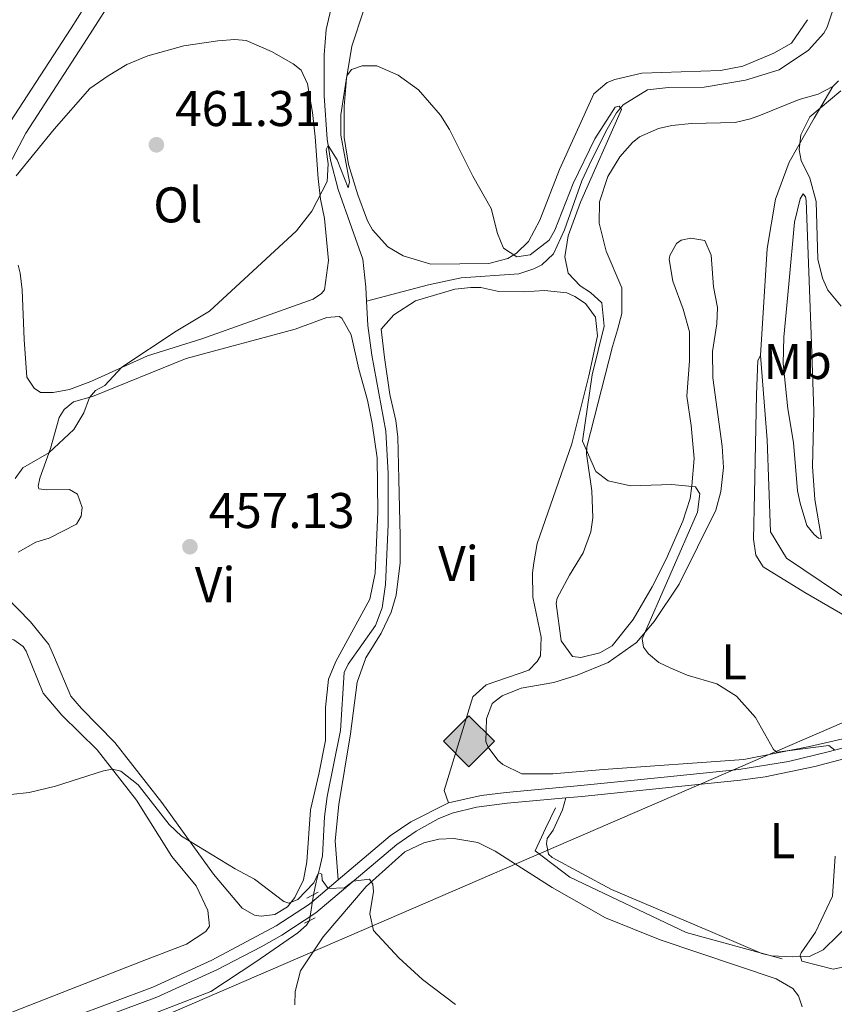
# Model space of a CAD drawing. Units: metres. Extents: x 614690 to 621621, y 4701617 to 4706360.
# Drawn here: x 616772 to 616935, y 4705904 to 4706100 of the extents above; entities that cross this region are included whole.
import ezdxf
from ezdxf.enums import TextEntityAlignment as Align

# ---------------------------------------------------------------- set-up
doc = ezdxf.new("R2010")
doc.units = ezdxf.units.M
doc.header["$MEASUREMENT"] = 0
for name, pattern in [('DGN Style 2', [87.28880000000001, 52.37328, -34.91552000000001]), ('DGN Style 3', [122.20432000000002, 87.28880000000001, -34.91552000000001]), ('DGN Style 5', [61.10216000000001, 26.18664, -34.91552000000001])]:
    doc.linetypes.add(name, pattern=pattern)
for name, color, linetype, lineweight in [('Nivel 11', 7, 'Continuous', 0), ('Nivel 16', 7, 'Continuous', 0), ('Nivel 21', 7, 'Continuous', 0), ('Nivel 22', 7, 'Continuous', 0), ('Nivel 34', 7, 'Continuous', 0), ('Nivel 36', 7, 'Continuous', 0), ('Nivel 37', 7, 'Continuous', 0), ('Nivel 41', 7, 'Continuous', 0), ('Nivel 5', 7, 'Continuous', 0), ('Nivel 7', 7, 'Continuous', 0)]:
    doc.layers.add(name, color=color, linetype=linetype, lineweight=lineweight)
doc.styles.add('Style-Arial', font='txt')
doc.styles.add('Style-Arial Narrow', font='txt')

# ---------------------------------------------------------------- blocks, each defined once
blk = doc.blocks.new('5PATER')
at = {"layer": 'Nivel 7', "linetype": 'Continuous', "lineweight": 0}
h = blk.add_hatch(color=51, dxfattribs=at)
edge = h.paths.add_edge_path()
edge.add_ellipse((0.02776437997817993, 0.03495976328849792), major_axis=(-10.95721237942168, -11.10700355961716), ratio=0.9994222409660317, start_angle=0, end_angle=360)
blk = doc.blocks.new('5GASO')
at = {"layer": 'Nivel 34', "linetype": 'Continuous', "lineweight": 0}
for color, points in [(253, [(0, -50.89952594041824), (-50.89952597022057, 0), (0, 50.89952597022057), (2.299978584051132, 24.99976718425751), (-3.199970185756683, 24.19977462291718), (-7.899926424026489, 22.09979417920113), (-11.79989010095596, 18.49982771277428), (-14.79986217617989, 13.49987429380417), (-16.79984354972839, 7.09993389248848), (-17.49983701109886, -0.3999962508678436), (-16.79984354972839, -7.799927353858948), (-14.79986217617989, -14.19986775517464), (-11.69989103078842, -19.39981931447983), (-7.599929213523865, -22.99978578090668), (-2.699974864721298, -25.19976529479027), (2.899973005056381, -25.9997578561306)]), (253, [(0, -50.89952594041824), (2.899973005056381, -25.9997578561306), (7.799927353858948, -25.39976343512535), (12.69988173246384, -23.69977927207947), (16.99984169006348, -21.19980254769325), (20.19981187582016, -18.29982957243919), (20.19981187582016, 1.399986982345581), (2.299978584051132, 1.399986982345581), (2.299978584051132, -7.099933862686157), (12.69988173246384, -7.099933862686157), (12.69988173246384, -13.29987612366676), (10.3999031484127, -14.99986028671265), (7.799927353858948, -16.39984723925591), (5.09995248913765, -17.19983980059624), (2.499976724386215, -17.49983701109886), (-0.0999990701675415, -17.19983980059624), (-2.399977654218674, -16.49984630942345), (-4.499958097934723, -15.19985842704773), (-6.199942260980606, -13.49987426400185), (-7.899926424026489, -10.89989846944809), (-8.999916195869446, -7.799927353858948), (-9.699909657239914, -4.099961817264557), (-9.899907797574997, 0.0999990701675415), (-9.699909657239914, 3.899963676929474), (-9.099915236234665, 7.299932032823563), (-8.099924564361572, 10.09990593791008), (-6.599938541650772, 12.39988452196121), (-4.799955308437347, 14.19986775517464), (-2.699974864721298, 15.49985566735268), (-0.399996280670166, 16.19984912872314), (2.199979513883591, 16.49984633922577), (5.499948769807816, 15.89985191822052), (8.299922704696655, 14.29986682534218), (10.3999031484127, 11.5998919904232), (11.69989103078842, 7.999925494194031), (19.29982024431229, 9.899907797574997), (18.49982771277428, 13.39987522363663), (17.29983887076378, 16.39984726905823), (15.69985377788544, 18.99982306361198), (13.79987147450447, 21.09980350732803), (11.3998938202858, 22.79978767037392), (8.799918055534363, 23.99977648258209), (5.699946910142899, 24.69976997375488), (2.299978584051132, 24.99976718425751), (0, 50.89952597022057), (50.89952597022057, 0)]), (7, [(2.899973005056381, -25.9997578561306), (-2.699974864721298, -25.19976529479027), (-7.599929213523865, -22.99978578090668), (-11.69989103078842, -19.39981931447983), (-14.79986217617989, -14.19986775517464), (-16.79984354972839, -7.799927353858948), (-17.49983701109886, -0.3999962508678436), (-16.79984354972839, 7.09993389248848), (-14.79986217617989, 13.49987429380417), (-11.79989010095596, 18.49982771277428), (-7.899926424026489, 22.09979417920113), (-3.199970185756683, 24.19977462291718), (2.299978584051132, 24.99976718425751), (5.699946910142899, 24.69976997375488), (8.799918055534363, 23.99977648258209), (11.3998938202858, 22.79978767037392), (13.79987147450447, 21.09980350732803), (15.69985377788544, 18.99982306361198), (17.29983887076378, 16.39984726905823), (18.49982771277428, 13.39987522363663), (19.29982024431229, 9.899907797574997), (11.69989103078842, 7.999925494194031), (10.3999031484127, 11.5998919904232), (8.299922704696655, 14.29986682534218), (5.499948769807816, 15.89985191822052), (2.199979513883591, 16.49984633922577), (-0.399996280670166, 16.19984912872314), (-2.699974864721298, 15.49985566735268), (-4.799955308437347, 14.19986775517464), (-6.599938541650772, 12.39988452196121), (-8.099924564361572, 10.09990593791008), (-9.099915236234665, 7.299932032823563), (-9.699909657239914, 3.899963676929474), (-9.899907797574997, 0.0999990701675415), (-9.699909657239914, -4.099961817264557), (-8.999916195869446, -7.799927353858948), (-7.899926424026489, -10.89989846944809), (-6.199942260980606, -13.49987426400185), (-4.499958097934723, -15.19985842704773), (-2.399977654218674, -16.49984630942345), (-0.0999990701675415, -17.19983980059624), (2.499976724386215, -17.49983701109886), (5.09995248913765, -17.19983980059624), (7.799927353858948, -16.39984723925591), (10.3999031484127, -14.99986028671265), (12.69988173246384, -13.29987612366676), (12.69988173246384, -7.099933862686157), (2.299978584051132, -7.099933862686157), (2.299978584051132, 1.399986982345581), (20.19981187582016, 1.399986982345581), (20.19981187582016, -18.29982957243919), (16.99984169006348, -21.19980254769325), (12.69988173246384, -23.69977927207947), (7.799927353858948, -25.39976343512535)])]:
    blk.add_hatch(color=color, dxfattribs=at).paths.add_polyline_path(points)
at = {"layer": 'Nivel 34', "color": 7, "linetype": 'Continuous', "lineweight": 0}
blk.add_3dface([(0, -50.89952594041824), (50.89952597022057, 0), (0, 50.89952597022057), (-50.89952597022057, 0)], dxfattribs=at)

msp = doc.modelspace()

# ---------------------------------------------------------------- linework, layer by layer
at = {"layer": 'Nivel 11', "color": 142, "linetype": 'DGN Style 3', "lineweight": 13}
for points in [[(616835.2899999991, 4706105.23, 461.07), (616833.6600000001, 4706098.390000001, 460.9), (616833.2899999991, 4706093.33, 460.81), (616833.2699999996, 4706085.15, 460.55), (616833.870000001, 4706076.460000001, 460.03), (616834.5199999996, 4706072.300000001, 459.94), (616836.0799999982, 4706066.43, 459.42), (616838.8299999982, 4706058.67, 459.07), (616841.0199999996, 4706052.470000001, 458.29), (616841.620000001, 4706046.92, 457.85), (616841.7600000016, 4706044.119999999, 457.94)], [(616934.9499999993, 4706102.41, 463.07), (616933.75, 4706098.810000001, 462.72), (616933.0899999999, 4706097.66, 462.64), (616930.0599999987, 4706094.26, 462.29), (616924.1700000018, 4706090.35, 462.29), (616917.4400000013, 4706088.23, 462.11), (616909.2100000009, 4706086.859999999, 462.03), (616902.0700000003, 4706086.82, 461.33), (616897.9100000001, 4706086.35, 460.9), (616893.0399999991, 4706083.33, 460.37), (616891.6900000013, 4706081.73, 459.85), (616889.5399999991, 4706078.01, 459.68), (616886.25, 4706071.300000001, 459.85), (616884.7800000012, 4706068.119999999, 459.85), (616881.3200000003, 4706058.359999999, 459.42), (616879.1099999994, 4706053.59, 459.42), (616876.7399999984, 4706051.35, 459.33), (616875.1999999993, 4706050.6, 458.98), (616872.1799999997, 4706049.560000001, 458.81), (616860.620000001, 4706048.779999999, 458.55), (616854.1400000006, 4706047.369999999, 458.46), (616841.7600000016, 4706044.119999999, 457.94)], [(616841.7600000016, 4706044.119999999, 457.94), (616842.0199999996, 4706039.27, 458.11), (616842.8000000007, 4706033.290000001, 457.68), (616845.6000000015, 4706018.130000001, 457.24), (616846.1000000015, 4706009.710000001, 456.98), (616846.0599999987, 4705999.52, 456.46), (616845.5399999991, 4705987.49, 456.02), (616844.8900000006, 4705982.859999999, 456.02), (616843.5199999996, 4705979.34, 456.02), (616838.0899999999, 4705971.609999999, 455.94), (616837.2600000016, 4705969.93, 455.94), (616836.5599999987, 4705958.33, 455.5), (616833.8999999985, 4705945.189999999, 455.24), (616833.3200000003, 4705941.09, 455.24), (616832.9400000013, 4705933.33, 455.15), (616832.3200000003, 4705930.699999999, 455.15), (616831.6999999993, 4705928.07, 454.63), (616831.129999999, 4705925.529999999, 454.63)], [(616830.370000001, 4705920.380000001, 454.42), (616829.7800000012, 4705919.48, 454.35), (616828, 4705917.949999999, 454.35), (616819.6400000006, 4705912.130000001, 454), (616810.6700000018, 4705906.210000001, 453.66), (616795.0100000016, 4705900.18, 452.89), (616770.8200000003, 4705891.02, 452.61), (616763.2699999996, 4705887.23, 452.33), (616752, 4705879.59, 451.71), (616742.9100000001, 4705872.01, 451.57), (616724.6600000001, 4705859.02, 451.29), (616720.9699999988, 4705857.15, 451.12)]]:
    msp.add_polyline3d(points, dxfattribs=at)
at = {"layer": 'Nivel 16', "color": 1, "linetype": 'Continuous', "lineweight": 13}
msp.add_polyline3d([(616924.7800000012, 4705912.710000001, 459.64), (616905.620000001, 4705918.01, 457.95), (616882.379999999, 4705929.02, 457.08), (616875.4600000009, 4705934.32, 457.04), (616877.4899999984, 4705938.800000001, 457.35), (616879.5300000012, 4705942.880000001, 457.63)], dxfattribs=at)
at = {"layer": 'Nivel 21', "color": 1, "linetype": 'DGN Style 2', "lineweight": 0, "flags": 128}
for points, elevation in [([(616829.8299999982, 4705924.83), (616832.0599999987, 4705926.029999999)], 454.65), ([(616829.3399999999, 4705919.890000001), (616831.4800000004, 4705920.91)], 454.77)]:
    msp.add_lwpolyline(points, dxfattribs=dict(at, elevation=elevation))
at = {"layer": 'Nivel 21', "color": 7, "linetype": 'DGN Style 3', "lineweight": 0}
for points in [[(616763.1700000018, 4706057.630000001, 463.83), (616762.8399999999, 4706062.09, 463.94), (616763.6799999997, 4706065.77, 463.94), (616765.5300000012, 4706070.42, 464.02), (616770.5, 4706079.800000001, 464.1), (616782.7399999984, 4706098.630000001, 464.2), (616791.8900000006, 4706113.09, 464.63), (616798.4699999988, 4706124.67, 464.72)], [(616858.1000000015, 4705943.9, 455.79), (616864.6700000018, 4705945.369999999, 456.02), (616869.629999999, 4705945.99, 456.27), (616884.5300000012, 4705947.33, 457.36), (616901.2300000004, 4705949.01, 458.1), (616916.1600000001, 4705950.58, 459.14), (616926.0199999996, 4705952.18, 459.45), (616934, 4705954.060000001, 459.9), (616943.7399999984, 4705956.699999999, 460.62)], [(616836.0599999987, 4705928.51, 455.06), (616846.4699999988, 4705937.300000001, 455.4), (616850.5899999999, 4705940.1, 455.56), (616858.1000000015, 4705943.9, 455.79)], [(616782.6900000013, 4705900.949999999, 453.23), (616799.0500000007, 4705907.060000001, 453.93), (616810.8599999994, 4705912.439999999, 454.51), (616823.7100000009, 4705919.310000001, 454.77), (616830.3399999999, 4705923.68, 454.88), (616836.0599999987, 4705928.51, 455.06)]]:
    msp.add_polyline3d(points, dxfattribs=at)
at = {"layer": 'Nivel 21', "color": 7, "linetype": 'Continuous', "lineweight": 0}
for points in [[(616730.6600000001, 4705987.279999999, 459.35), (616736.4299999997, 4705991.99, 459.7), (616751.2399999984, 4706002.970000001, 461.94), (616755.1000000015, 4706006.84, 462.18), (616761.75, 4706015.449999999, 462.73), (616765.2600000016, 4706022.16, 463.02), (616766.6700000018, 4706025.960000001, 463.07), (616768.9400000013, 4706033.390000001, 463.07), (616769.9600000009, 4706038.74, 463.11), (616770.1600000001, 4706041.439999999, 463.16), (616769.6999999993, 4706046.41, 463.48), (616766.9600000009, 4706058.210000001, 463.83), (616766.6999999993, 4706061.800000001, 463.94), (616767.3500000015, 4706064.630000001, 463.94), (616769.0100000016, 4706068.810000001, 464.02), (616773.6700000018, 4706077.66, 464.1), (616785.9600000009, 4706096.560000001, 464.2), (616794, 4706109.220000001, 464.59)], [(616881.5899999999, 4705944.91, 457.13), (616884.7399999984, 4705945.189999999, 457.36), (616901.4499999993, 4705946.869999999, 458.1), (616916.4400000013, 4705948.439999999, 459.14), (616921.3900000006, 4705949.119999999, 459.3), (616931.3200000003, 4705951.16, 459.71), (616944.1499999985, 4705954.58, 460.61), (616963.5, 4705960.300000001, 461.36), (616978.0899999999, 4705964.34, 462.3)], [(616783.4100000001, 4705898.92, 453.23), (616799.870000001, 4705905.07, 453.93), (616811.8099999987, 4705910.51, 454.51), (616820.6700000018, 4705915.130000001, 454.71), (616824.8099999987, 4705917.460000001, 454.77), (616831.629999999, 4705921.949999999, 454.88), (616847.7800000012, 4705935.58, 455.4), (616851.6900000013, 4705938.25, 455.56), (616856.0399999991, 4705940.710000001, 455.7), (616858.8299999982, 4705941.859999999, 455.79), (616863.6900000013, 4705943.040000001, 455.97), (616869.8599999994, 4705943.85, 456.27), (616881.5899999999, 4705944.91, 457.13)]]:
    msp.add_polyline3d(points, dxfattribs=at)
at = {"layer": 'Nivel 22', "color": 142, "linetype": 'DGN Style 5', "lineweight": 0, "extrusion": (-0.005884491190553813, -0.0398751705675686, 0.9991873415609485), "elevation": -190825.0599964762, "flags": 128}
msp.add_lwpolyline([(-76803.74857711047, 4741714.19588244), (-76803.74857711047, 4741719.405892037)], dxfattribs=at)
at = {"layer": 'Nivel 34', "color": 7, "linetype": 'Continuous', "lineweight": 13}
msp.add_polyline3d([(614699.9800000004, 4705649.140000001, 411.37), (614703.3099999987, 4705649.09, 411.55), (614920.9200000018, 4705626.51, 415.05), (614952.2100000009, 4705589.51, 415.74), (614982.1000000015, 4705573.9, 416.8), (615046.5599999987, 4705538.74, 416.77), (615290.3599999994, 4705591.050000001, 427.37), (615551.0199999996, 4705597.119999999, 438.09), (615869.6799999997, 4705705.460000001, 437.94), (615901.6499999985, 4705711.310000001, 438.63), (615956.1000000015, 4705710.73, 439.28), (616235.9100000001, 4705718.300000001, 451.36), (616599.3200000003, 4705831.210000001, 454.39), (616603.1499999985, 4705836.380000001, 454.55), (616693.0199999996, 4705854.58, 451.74), (616959.3000000007, 4705969.640000001, 461.71), (617021.2699999996, 4706002.720000001, 467.73), (617145.9499999993, 4706124.15, 473.07), (617191.9400000013, 4706216.24, 474.64), (617282.0899999999, 4706286.890000001, 477.98)], dxfattribs=at)
at = {"layer": 'Nivel 36', "color": 92, "linetype": 'Continuous', "lineweight": 0}
for points in [[(616929.8299999982, 4706100.34, 463.55), (616926.6600000001, 4706095.630000001, 463.37), (616923.1499999985, 4706093.619999999, 463.28), (616916.9600000009, 4706091.08, 463.11), (616912.4600000009, 4706090.17, 462.85), (616896.7199999988, 4706089.619999999, 461.28), (616891.3599999994, 4706088.42, 461.2), (616889.8099999987, 4706087.76, 461.2), (616887.1799999997, 4706085.51, 461.11), (616880.3099999987, 4706070.42, 460.41), (616876.3399999999, 4706060.290000001, 460.06), (616874.1099999994, 4706056.050000001, 460.06), (616871.7399999984, 4706053.720000001, 460.06), (616869.9499999993, 4706052.619999999, 460.06), (616866.1499999985, 4706051.640000001, 459.98), (616854.5799999982, 4706051.470000001, 459.89), (616849.0399999991, 4706053.140000001, 459.89), (616846.0300000012, 4706054.960000001, 459.89), (616842.9699999988, 4706058.35, 459.89), (616841.9600000009, 4706060.15, 459.89), (616839.9800000004, 4706065.32, 459.89), (616838.1499999985, 4706071.439999999, 459.89), (616837.2899999991, 4706076.82, 459.89), (616837.2800000012, 4706083, 459.98), (616837.7300000004, 4706088.58, 459.98), (616838.8399999999, 4706095.050000001, 460.24), (616841.1600000001, 4706102.09, 460.33)], [(616771.7600000016, 4706069.17, 461.81), (616779.3200000003, 4706078.439999999, 461.81), (616786.4800000004, 4706086.57, 462.16), (616790.1499999985, 4706089.119999999, 462.16), (616793.8299999982, 4706091.4, 462.16), (616798.0399999991, 4706093.09, 462.16), (616805.2100000009, 4706095.130000001, 461.99), (616812.0500000007, 4706096.119999999, 461.55), (616815.4400000013, 4706096.390000001, 461.55), (616817.7100000009, 4706096.199999999, 461.55), (616822.7399999984, 4706093.99, 461.55), (616827.0799999982, 4706091.51, 461.55), (616828.6799999997, 4706090.25, 461.47), (616829.9800000004, 4706087.51, 461.29), (616830.9299999997, 4706081.790000001, 460.51), (616831.5100000016, 4706076.93, 460.16), (616832.1000000015, 4706068.59, 460.07), (616832.5700000003, 4706064.51, 459.99), (616833.379999999, 4706060.619999999, 459.73), (616834.1499999985, 4706052.199999999, 459.64), (616833.3599999994, 4706046.35, 459.55), (616832.7800000012, 4706045.630000001, 459.55), (616831.0700000003, 4706044.540000001, 459.73)], [(616946.7399999984, 4705958.970000001, 461.12), (616930.2300000004, 4705955.18, 460.6), (616917.1600000001, 4705952.529999999, 459.81), (616889.1000000015, 4705950.58, 458.77), (616878.9400000013, 4705949.67, 458.59), (616872.7600000016, 4705949.66, 458.68), (616868.9600000009, 4705951.550000001, 458.42), (616867.9800000004, 4705952.390000001, 458.42), (616866.0799999982, 4705955.029999999, 458.42), (616865.6099999994, 4705956.15, 458.42), (616865.7399999984, 4705960.68, 458.42), (616866.8599999994, 4705963.76, 458.77), (616868.8200000003, 4705965.300000001, 458.94), (616872.6099999994, 4705966.810000001, 459.03), (616879.1900000013, 4705967.949999999, 459.12), (616883.8500000015, 4705969.4, 459.12), (616890.0399999991, 4705971.93, 459.55), (616895.6700000018, 4705975.93, 459.81), (616899.1999999993, 4705980.119999999, 460.33), (616904.1999999993, 4705987.58, 460.94), (616911.5199999996, 4706002.33, 461.55), (616912.5399999991, 4706006.109999999, 461.46), (616913.0899999999, 4706010.91, 461.9), (616912.7899999991, 4706015.17, 462.34), (616910.9100000001, 4706028.779999999, 462.6), (616910.8500000015, 4706034.08, 462.68), (616911.7300000004, 4706039.59, 462.86), (616911.8999999985, 4706042.82, 463.03), (616911.0799999982, 4706046.970000001, 463.03), (616910.629999999, 4706053.32, 463.03), (616909.3200000003, 4706056.24, 462.51), (616906.5199999996, 4706056.68, 462.42), (616904.620000001, 4706056.27, 462.34), (616903.6799999997, 4706055.640000001, 462.34), (616902.3599999994, 4706053.25, 462.07), (616902.2100000009, 4706052.460000001, 462.07), (616902.9499999993, 4706048.130000001, 461.46), (616905.0300000012, 4706042.529999999, 461.2), (616906.2899999991, 4706037.949999999, 461.2), (616906.2899999991, 4706032.210000001, 461.03), (616905.7100000009, 4706025.140000001, 460.86), (616906.5799999982, 4706019.25, 460.42), (616907.2100000009, 4706012.65, 460.25), (616906.7600000016, 4706007.24, 460.07), (616906.3999999985, 4706004.710000001, 459.72), (616904.9699999988, 4706000.140000001, 459.55), (616901.620000001, 4705992.550000001, 459.2), (616898.8200000003, 4705987.07, 458.94), (616895.0100000016, 4705980.52, 458.51), (616890.8099999987, 4705975.26, 458.42), (616888.3299999982, 4705973.880000001, 458.42), (616884.5300000012, 4705972.9, 458.33), (616882.870000001, 4705973.109999999, 458.33), (616880.6000000015, 4705976.27, 458.42), (616879.6000000015, 4705983.720000001, 458.42), (616879.8299999982, 4705984.77, 458.42), (616882.3000000007, 4705989.369999999, 458.42), (616885.0399999991, 4705993.810000001, 458.86), (616886.5700000003, 4705998.029999999, 459.12), (616886.9299999997, 4706000.83, 459.29), (616886.7699999996, 4706006.220000001, 459.55), (616885.6799999997, 4706013.58, 459.81), (616885.7300000004, 4706014.98, 460.42), (616890.879999999, 4706035.07, 461.38), (616891.9200000018, 4706038.4, 461.2), (616892.7800000012, 4706041.65, 461.47), (616892.7199999988, 4706046.779999999, 461.99), (616889.629999999, 4706054.09, 461.99), (616888.2399999984, 4706059.710000001, 461.81), (616888.2899999991, 4706063.98, 461.55), (616889.9699999988, 4706068.99, 462.16), (616892.379999999, 4706072.970000001, 461.9), (616894.9100000001, 4706075.83, 461.81), (616896.2699999996, 4706076.92, 461.9), (616900.0500000007, 4706078.6, 462.51), (616902.7300000004, 4706079.199999999, 462.6), (616906.6400000006, 4706079.57, 462.51), (616915.4200000018, 4706079.83, 463.38), (616918.4499999993, 4706080.529999999, 463.29), (616920.4299999997, 4706081.290000001, 463.82), (616928.1700000018, 4706084.390000001, 464.42), (616931.9699999988, 4706085.460000001, 464.6), (616934.879999999, 4706087.02, 464.77)], [(616920.4400000013, 4706033.24, 463.29), (616921.8200000003, 4706054.6, 464.51), (616923.4400000013, 4706064.49, 464.42), (616926.1900000013, 4706071.880000001, 464.95), (616931.1499999985, 4706080.640000001, 465.12), (616934.879999999, 4706087.02, 464.77)], [(616934.879999999, 4706087.02, 464.77), (616936.0700000003, 4706088.1, 464.77)], [(616932.6600000001, 4705996.689999999, 462.6), (616932.0500000007, 4705996.76, 462.6), (616931.1600000001, 4705997.51, 462.6), (616929.7100000009, 4705999.300000001, 462.6), (616928.3599999994, 4706003.790000001, 462.6), (616927.8599999994, 4706006.210000001, 462.6), (616927.0500000007, 4706015.85, 463.2), (616925.8900000006, 4706022.6, 463.03), (616925.0199999996, 4706031.630000001, 462.94), (616925.120000001, 4706036.939999999, 463.03), (616926.120000001, 4706047.51, 463.12), (616927.2399999984, 4706059.9, 464.34), (616928.3999999985, 4706064.550000001, 464.6), (616928.9800000004, 4706065.52, 464.51), (616929.4400000013, 4706064.92, 464.6), (616929.5500000007, 4706064.23, 464.51), (616930.6499999985, 4706035.630000001, 464.68), (616931.129999999, 4706022.15, 464.08), (616930.8500000015, 4706011.08, 463.12), (616931.3000000007, 4706004.48, 462.77), (616932.6600000001, 4705996.689999999, 462.6)], [(616831.0700000003, 4706044.540000001, 459.73), (616808.8399999999, 4706036.57, 459.64), (616797.9699999988, 4706033.199999999, 459.73), (616786.6400000006, 4706028.08, 460.34), (616782.4200000018, 4706026.48, 460.42), (616779.129999999, 4706025.859999999, 460.86), (616776.6000000015, 4706025.869999999, 460.86), (616775.3599999994, 4706026.710000001, 460.86), (616773.8999999985, 4706028.93, 460.86), (616773.3299999982, 4706036.48, 460.77), (616772.9499999993, 4706046.4, 461.29), (616772.5100000016, 4706049.689999999, 461.55), (616772.1099999994, 4706051.33, 461.9)], [(616836.0599999987, 4705928.51, 455.06), (616835.4800000004, 4705936.33, 456.02), (616836.2199999988, 4705943.57, 456.46), (616838.5100000016, 4705957.65, 456.02), (616839.8599999994, 4705967.970000001, 456.37), (616841.629999999, 4705972.890000001, 456.63), (616844.6900000013, 4705977.82, 456.94), (616846.6600000001, 4705981.970000001, 457.12), (616847.6900000013, 4705985.4, 457.12), (616848.4600000009, 4705991.859999999, 457.12), (616848.4800000004, 4705997.17, 457.03), (616848.2300000004, 4706008.57, 457.03), (616847.9800000004, 4706016.92, 457.81), (616847.620000001, 4706020.300000001, 457.72), (616846.4200000018, 4706025.49, 457.64), (616845.3399999999, 4706032.859999999, 458.16), (616844.6499999985, 4706038.49, 457.9), (616847.1799999997, 4706041.35, 458.25), (616851.5300000012, 4706044.18, 458.51), (616859.3900000006, 4706046.5, 458.51), (616862.6000000015, 4706046.85, 458.33), (616864.6000000015, 4706046.83, 458.42), (616868.1900000013, 4706046.060000001, 458.94), (616873.1600000001, 4706045.949999999, 459.38), (616877.3299999982, 4706046.24, 459.55), (616881.7800000012, 4706045.77, 460.16), (616883.370000001, 4706045.029999999, 460.42), (616885.5, 4706043.609999999, 460.42), (616887.4899999984, 4706040.890000001, 460.34), (616887.8599999994, 4706037.15, 459.81), (616886.1799999997, 4706029.18, 459.38), (616882.75, 4706015.59, 458.6), (616875.8500000015, 4705995.710000001, 457.2), (616875.1799999997, 4705991.859999999, 457.03), (616874.8900000006, 4705989.85, 457.03), (616874.9499999993, 4705984.98, 457.55), (616876.6600000001, 4705977.02, 457.38), (616876.5100000016, 4705973.27, 457.2), (616875.8500000015, 4705972.119999999, 457.12), (616874.1600000001, 4705970.42, 457.12), (616865.629999999, 4705967.470000001, 456.86), (616863, 4705965.040000001, 456.77), (616857.2800000012, 4705946.33, 456.16), (616858.1000000015, 4705943.9, 455.79)], [(616772.1400000006, 4705993.970000001, 457.29), (616775.6499999985, 4705995.99, 457.29), (616778.3299999982, 4705996.76, 457.29), (616783.8200000003, 4705999.540000001, 457.29), (616784.7300000004, 4706001.130000001, 457.81), (616784.9400000013, 4706002.880000001, 457.72), (616783.9899999984, 4706005.550000001, 458.25), (616782.3999999985, 4706006.460000001, 458.25), (616777.7800000012, 4706006.41, 459.03), (616776.3000000007, 4706006.630000001, 459.12), (616776.1099999994, 4706007.140000001, 459.12), (616776.5, 4706008.720000001, 459.12), (616778.5799999982, 4706014.699999999, 460.16), (616780.3200000003, 4706020.85, 460.07), (616781.3200000003, 4706022.439999999, 460.07), (616783.1900000013, 4706023.98, 460.07), (616786.9800000004, 4706025.050000001, 459.99), (616805.7399999984, 4706032.65, 459.2), (616827.5, 4706038.51, 458.16), (616833.7899999991, 4706040.869999999, 458.16), (616836.3099999987, 4706041.029999999, 458.16), (616836.8399999999, 4706040.699999999, 458.16), (616838.6799999997, 4706037.359999999, 458.16), (616840.1799999997, 4706030.529999999, 458.07), (616841.9299999997, 4706024.310000001, 457.72), (616842.8500000015, 4706019.640000001, 456.94), (616843.8399999999, 4706012.790000001, 456.86), (616843.9800000004, 4706002, 456.86), (616843.4699999988, 4705989.800000001, 456.77), (616842.4100000001, 4705984.550000001, 456.51), (616835.629999999, 4705972.16, 456.16), (616834.1700000018, 4705968.630000001, 456.16), (616833.5500000007, 4705962.960000001, 456.07), (616833.5700000003, 4705956.34, 455.98), (616832.1999999993, 4705949.6, 455.55), (616830.5799999982, 4705942.5, 455.55), (616829.8399999999, 4705932.119999999, 455.55), (616829.1700000018, 4705928.529999999, 455.55), (616827.4400000013, 4705925, 455.38), (616825.9299999997, 4705923.130000001, 455.03), (616823.4499999993, 4705921.57, 454.85), (616820.6799999997, 4705921.23, 454.85), (616819.3599999994, 4705921.449999999, 454.85), (616816.8900000006, 4705922.859999999, 454.85), (616811.1999999993, 4705929.66, 454.59), (616800.8599999994, 4705943.98, 455.46), (616791.4499999993, 4705955.98, 455.81), (616784.8099999987, 4705962.74, 455.72), (616782.6499999985, 4705965.210000001, 456.07), (616779.379999999, 4705972.939999999, 456.16), (616778.2600000016, 4705975.52, 456.51), (616774.6400000006, 4705980.029999999, 456.51), (616769.620000001, 4705985.189999999, 457.2)], [(616920.4400000013, 4706033.24, 463.29), (616919.9499999993, 4706032.26, 463.21), (616919.629999999, 4706025.470000001, 462.94), (616919.2600000016, 4706005.609999999, 461.64), (616919.0899999999, 4705996.550000001, 461.46), (616919.5300000012, 4705993.34, 461.38), (616920.9899999984, 4705991.029999999, 461.29), (616929.3200000003, 4705985.880000001, 461.12), (616939.7699999996, 4705979.83, 461.46)], [(616942.7800000012, 4705981.23, 463.03), (616925.6400000006, 4705992.74, 462.77), (616922.4400000013, 4705998.040000001, 462.86), (616921.8099999987, 4706016.390000001, 462.94), (616920.4400000013, 4706033.24, 463.29)], [(616723.4699999988, 4705942.58, 454.51), (616752.5100000016, 4705966.060000001, 455.64), (616766.6700000018, 4705975.880000001, 455.64), (616767.7899999991, 4705976.35, 455.64), (616770.5599999987, 4705976.6, 455.72), (616771.2600000016, 4705976.449999999, 455.72), (616773.129999999, 4705975.109999999, 455.64), (616773.7699999996, 4705974.17, 455.64), (616777.1499999985, 4705965.83, 455.64), (616780.8500000015, 4705961.41, 455.64), (616787.9299999997, 4705954.48, 455.2), (616795.8000000007, 4705944.439999999, 454.68), (616802.8299999982, 4705933.16, 454.33), (616807.6999999993, 4705927.290000001, 454.33), (616810.0199999996, 4705922.4, 454.24), (616810.379999999, 4705919.27, 454.24), (616809.620000001, 4705918.210000001, 454.16), (616805.7800000012, 4705915.66, 454.07), (616796.9200000018, 4705912.27, 453.55), (616769.5500000007, 4705901.540000001, 453.55)], [(616978.0899999999, 4705964.34, 462.3), (616976.1999999993, 4705960.369999999, 462.13), (616970.9299999997, 4705956.119999999, 461.26), (616968.0399999991, 4705951.07, 461.17), (616959.5500000007, 4705940.640000001, 461.26), (616951.2800000012, 4705931.689999999, 461), (616938.9899999984, 4705920.359999999, 460.74), (616932.9800000004, 4705914.529999999, 460.3), (616930.2399999984, 4705913.23, 460.13), (616926.9299999997, 4705913.130000001, 459.87), (616922.6600000001, 4705913.35, 459.87), (616920.7300000004, 4705913.82, 459.95), (616909.9800000004, 4705918.380000001, 459.69), (616890.6700000018, 4705926.6, 458.65), (616878.8200000003, 4705932.960000001, 458.21), (616878.1099999994, 4705933.630000001, 458.13), (616877.6999999993, 4705935.710000001, 458.04), (616877.8399999999, 4705936.76, 458.04), (616879.0100000016, 4705938.449999999, 457.95), (616880.8900000006, 4705942.51, 457.6), (616881.5899999999, 4705944.91, 457.13)], [(616827.4100000001, 4705903.529999999, 454.62), (616827.5100000016, 4705906.23, 454.62), (616828.5199999996, 4705910.35, 454.7), (616833.1099999994, 4705917.109999999, 454.7), (616841.6900000013, 4705927.189999999, 454.97), (616849.3999999985, 4705934.119999999, 455.31), (616853.1799999997, 4705935.890000001, 455.31), (616856.2100000009, 4705936.67, 455.31), (616859.1600000001, 4705936.76, 455.4), (616863.9800000004, 4705935.939999999, 455.49), (616867.4200000018, 4705934.220000001, 455.49), (616878.8599999994, 4705926.98, 455.49), (616889.4899999984, 4705920.939999999, 455.49), (616900.4100000001, 4705916.560000001, 455.84), (616923.620000001, 4705908.710000001, 456.44), (616926.8999999985, 4705906.810000001, 456.62), (616928.0700000003, 4705905.359999999, 456.71), (616928.75, 4705903.119999999, 457.05)]]:
    msp.add_polyline3d(points, dxfattribs=at)
at = {"layer": 'Nivel 5', "color": 30, "linetype": 'Continuous', "lineweight": 0, "flags": 128}
for points, elevation in [([(616771.5700000003, 4706008.67), (616773.0799999982, 4706010.810000001), (616778.2600000016, 4706013.779999999), (616783.2600000016, 4706018.449999999), (616785.25, 4706021.82), (616786.4200000018, 4706024.890000001), (616787.6000000015, 4706026.23), (616789.4800000004, 4706027.24), (616792.870000001, 4706030.9), (616803.7199999988, 4706038.09), (616810.3900000006, 4706042.119999999), (616827.7600000016, 4706058.130000001), (616830.8000000007, 4706062.09), (616833.8900000006, 4706068.029999999), (616834.0500000007, 4706071.52), (616833.7100000009, 4706074.390000001), (616834.0599999987, 4706075.220000001), (616835.8900000006, 4706072.310000001), (616838.0599999987, 4706066.720000001), (616838.370000001, 4706067.939999999), (616836.6099999994, 4706077.300000001), (616836.5799999982, 4706081.300000001), (616837.8200000003, 4706089.130000001), (616838.7399999984, 4706090.369999999), (616840.8999999985, 4706091.130000001), (616843.7699999996, 4706091.130000001), (616848.0899999999, 4706089.25), (616852.1400000006, 4706086.310000001), (616856.5300000012, 4706081.279999999), (616858.3299999982, 4706078.41), (616862.9600000009, 4706069.060000001), (616866.629999999, 4706062.640000001)], 460), ([(616936.5, 4706086.109999999), (616930.3200000003, 4706080.949999999), (616928.5100000016, 4706077.33), (616928.1600000001, 4706074.359999999), (616928.5700000003, 4706072.189999999), (616930.3299999982, 4706068.67), (616931.6000000015, 4706064.01), (616931.9400000013, 4706052.529999999), (616932.8299999982, 4706048.73), (616933.9400000013, 4706046.32), (616936.5599999987, 4706043.09)], 465), ([(616866.629999999, 4706062.640000001), (616867.9100000001, 4706057.619999999), (616869.120000001, 4706054.699999999), (616871.7899999991, 4706052.949999999), (616874.4699999988, 4706053.380000001), (616878.2199999988, 4706056.27), (616879.379999999, 4706058.310000001), (616883, 4706067.630000001), (616887.3599999994, 4706076.560000001), (616891.4400000013, 4706082.859999999), (616892.2199999988, 4706083.060000001), (616892.6799999997, 4706082.380000001), (616884.5100000016, 4706063.859999999), (616882.0100000016, 4706057.17), (616881.3500000015, 4706052.970000001), (616882.0599999987, 4706049.68), (616884.3999999985, 4706047.140000001), (616886.5199999996, 4706045.810000001), (616888.7600000016, 4706043.790000001), (616889.25, 4706039.1), (616886.8000000007, 4706029.4), (616884.870000001, 4706016.16), (616887.5500000007, 4706010.060000001), (616890.0399999991, 4706008.220000001), (616894.5100000016, 4706007.220000001), (616902.7300000004, 4706007.49), (616907.4600000009, 4706006.99), (616908.370000001, 4706005.630000001), (616907.870000001, 4706001.960000001), (616896.7899999991, 4705976.65), (616897.1000000015, 4705975), (616898.1000000015, 4705973.640000001), (616900.1499999985, 4705971.960000001), (616902.5300000012, 4705970.810000001), (616905.7899999991, 4705969.43), (616911.7600000016, 4705967.689999999), (616915.6600000001, 4705965.189999999), (616919.4499999993, 4705960.949999999), (616923.0300000012, 4705954.529999999), (616923.7399999984, 4705954.029999999), (616934.1099999994, 4705955.32), (616935.2899999991, 4705954.41)], 460), ([(616766.9800000004, 4705945.16), (616774.3399999999, 4705945.93), (616779.6099999994, 4705947.210000001), (616789.1799999997, 4705950.300000001), (616790.9699999988, 4705950.59), (616792.6400000006, 4705950.210000001), (616796.1099999994, 4705947.52), (616802.2800000012, 4705939.58), (616804.7699999996, 4705937.27), (616815.5, 4705930.699999999), (616819.379999999, 4705928.640000001), (616825.2300000004, 4705924.17), (616826.1999999993, 4705923.859999999), (616828.0100000016, 4705924.609999999), (616831.2199999988, 4705927.92), (616832.1400000006, 4705929.92), (616832.8399999999, 4705929.68), (616832.879999999, 4705928.460000001), (616834.0500000007, 4705926.810000001), (616837.3500000015, 4705926.91), (616839.0500000007, 4705928.26), (616842.3500000015, 4705928.619999999), (616842.9899999984, 4705927.68), (616843.120000001, 4705926.210000001), (616842.379999999, 4705921.74), (616843.1700000018, 4705918.369999999), (616848.1799999997, 4705912.91), (616852.9299999997, 4705908.609999999), (616859.4899999984, 4705903.609999999)], 455), ([(616935.3900000006, 4705933.26), (616934.8399999999, 4705925.23), (616931.4800000004, 4705918.08), (616928.5599999987, 4705913.91), (616928.3999999985, 4705913.380000001), (616928.6900000013, 4705912.26), (616935, 4705910.699999999), (616937.1700000018, 4705911.109999999)], 460)]:
    msp.add_lwpolyline(points, dxfattribs=dict(at, elevation=elevation))

# ---------------------------------------------------------------- block references
at = {"layer": 'Nivel 34', "color": 253, "linetype": 'Continuous', "lineweight": 0, "xscale": 0.1000009313241567, "yscale": 0.1000009313241567, "zscale": 0.1000009313241567}
msp.add_blockref('5GASO', (616862.1999999993, 4705956.189999999, 457.18), dxfattribs=at)
at = {"layer": 'Nivel 7', "color": 51, "linetype": 'Continuous', "lineweight": 0, "xscale": 0.1000009313241567, "yscale": 0.1000009313241567, "zscale": 0.1000009313241567}
for p in [(616799.7600000016, 4706075.34, 461.3), (616806.4600000009, 4705995.050000001, 457.13)]:
    msp.add_blockref('5PATER', p, dxfattribs=at)

# ---------------------------------------------------------------- texts
at = {"layer": 'Nivel 37', "color": 92, "linetype": 'Continuous', "lineweight": 0, "style": 'Style-Arial Narrow'}
for s, p in [('Ol', (616804.0485803373, 4706063.339979999, 460.82)), ('Mb', (616927.874830585, 4706032.059979999, 463.74)), ('Vi', (616860.1245007887, 4705991.689979998, 457.08)), ('Vi', (616811.5045007914, 4705987.479979999, 456.86)), ('L', (616915.1931471042, 4705972.069979999, 460.26)), ('L', (616924.8431471027, 4705936.339979999, 459.65))]:
    msp.add_text(s, height=6.99996, dxfattribs=at).set_placement(p, align=Align.MIDDLE_CENTER)
at = {"layer": 'Nivel 41', "color": 7, "linetype": 'Continuous', "lineweight": 0, "style": 'Style-Arial'}
for s, p in [('461.31', (616803.5100000016, 4706079.09, 461.3)), ('457.13', (616810.2100000009, 4705998.790000001, 457.13))]:
    msp.add_text(s, height=6.99996, dxfattribs=at).set_placement(p)

doc.saveas('drawing.dxf')
